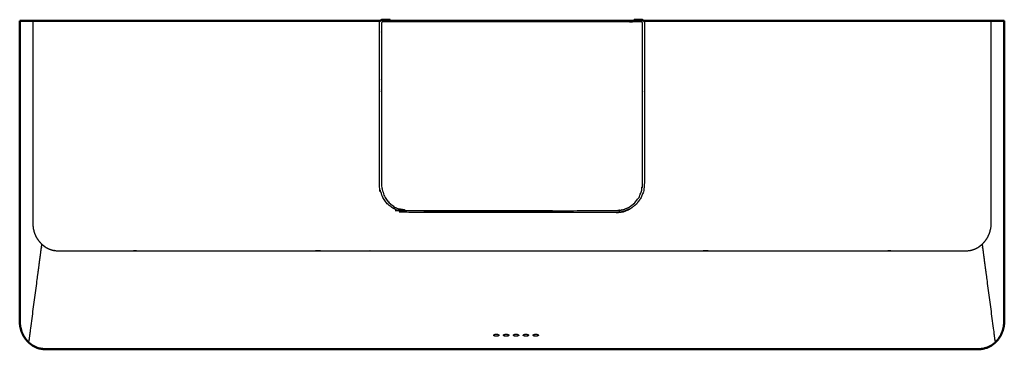
# Model space of a CAD drawing. Units: millimetres. Extents: x 0 to 236, y 0 to 173.
# Drawn here: x 0 to 150, y 123 to 173 of the extents above; entities that cross this region are included whole.
import ezdxf

# ---------------------------------------------------------------- set-up
doc = ezdxf.new("R2010")
doc.units = ezdxf.units.MM
doc.header["$MEASUREMENT"] = 0
doc.layers.add('PROIEZIONI 2D$Visible$Curves', color=7, linetype='Continuous', true_color=0x000000)
doc.layers.add('PROIEZIONI 2D$Visible$SceneSilhouetteCurves', color=7, linetype='Continuous', lineweight=50, true_color=0x000000)

msp = doc.modelspace()

# ---------------------------------------------------------------- linework, layer by layer
at = {"layer": 'PROIEZIONI 2D$Visible$Curves', "color": 18, "true_color": 0x000000}
for points, knots in [([(0, 172.95), (0.1, 172.95), (0.2, 172.95), (0.75, 172.95), (1.3, 172.95), (1.46, 172.95), (1.63, 172.95), (1.8, 172.95), (1.96, 172.95), (1.97, 172.95), (1.98, 172.95), (2, 172.95), (2.03, 172.95), (2.06, 172.95), (2.09, 172.95), (2.13, 172.95), (2.17, 172.95)], [27, 27, 27, 28, 28, 29, 29, 30, 30, 31, 31, 32, 32, 33, 33, 34, 34, 35, 35, 35]), ([(0.24, 125.86), (0.15, 126.22), (0.06, 126.58), (0.03, 126.95), (0, 127.31), (0, 133.02), (0, 138.72), (0, 144.43), (0, 150.13), (0, 155.84), (0, 161.54), (0, 167.24), (0, 172.95)], [-1, -1, -1, 0, 0, 1, 1, 2, 2, 3, 3, 4, 4, 5, 5, 5]), ([(2.17, 172.95), (6.82, 172.95), (11.46, 172.95), (12.36, 172.95), (13.25, 172.95), (14.14, 172.95), (15.03, 172.95), (15.92, 172.95), (16.81, 172.95), (17.7, 172.95), (18.59, 172.95), (35.07, 172.95), (51.55, 172.95), (52.37, 172.95), (53.18, 172.95), (54, 172.95), (54.81, 172.95), (54.84, 172.95), (54.86, 172.95)], [95, 95, 95, 96, 96, 97, 97, 98, 98, 99, 99, 100, 100, 101, 101, 102, 102, 103, 103, 103.030759, 103.030759, 103.030759]), ([(54.86, 172.95), (54.87, 172.95), (54.87, 172.96), (54.95, 173.01), (55.03, 173.07), (55.11, 173.08), (55.19, 173.1), (55.76, 173.1), (56.33, 173.1), (56.33, 173.02), (56.33, 172.95)], [271.93472, 271.93472, 271.93472, 272, 272, 273, 273, 274, 274, 275, 275, 275.499833, 275.499833, 275.499833]), ([(56.33, 172.95), (56.38, 172.95), (56.44, 172.95), (57.26, 172.95), (58.07, 172.95), (74.88, 172.95), (91.69, 172.95), (92.5, 172.95), (93.32, 172.95), (93.42, 172.95), (93.52, 172.95)], [103.927947, 103.927947, 103.927947, 104, 104, 105, 105, 106, 106, 107, 107, 107.123573, 107.123573, 107.123573]), ([(93.52, 172.95), (93.52, 173.02), (93.52, 173.1), (94.05, 173.1), (94.57, 173.1), (94.65, 173.08), (94.73, 173.07), (94.81, 173.01), (94.89, 172.96), (94.9, 172.95), (94.9, 172.95)], [169.500167, 169.500167, 169.500167, 170, 170, 171, 171, 172, 172, 173, 173, 173.065879, 173.065879, 173.065879]), ([(94.9, 172.95), (94.92, 172.95), (94.95, 172.95), (95.76, 172.95), (96.58, 172.95), (97.39, 172.95), (98.21, 172.95), (114.74, 172.95), (131.27, 172.95), (132.16, 172.95), (133.05, 172.95), (133.94, 172.95), (134.83, 172.95), (135.73, 172.95), (136.62, 172.95), (137.51, 172.95), (138.4, 172.95), (143, 172.95), (147.6, 172.95), (147.64, 172.95), (147.68, 172.95), (147.71, 172.95), (147.75, 172.95), (147.77, 172.95), (147.79, 172.95), (147.8, 172.95), (147.81, 172.95), (147.98, 172.95), (148.14, 172.95), (148.31, 172.95), (148.48, 172.95), (149.02, 172.95), (149.57, 172.95), (149.67, 172.95), (149.77, 172.95)], [107.969674, 107.969674, 107.969674, 108, 108, 109, 109, 110, 110, 111, 111, 112, 112, 113, 113, 114, 114, 115, 115, 116, 116, 117, 117, 118, 118, 119, 119, 120, 120, 121, 121, 122, 122, 123, 123, 124, 124, 124]), ([(149.77, 172.95), (149.77, 167.24), (149.77, 161.54), (149.77, 155.84), (149.77, 150.13), (149.77, 144.43), (149.77, 138.72), (149.77, 133.02), (149.77, 127.31), (149.74, 126.95), (149.71, 126.58), (149.63, 126.22), (149.54, 125.86)], [-1, -1, -1, 0, 0, 1, 1, 2, 2, 3, 3, 4, 4, 5, 5, 5]), ([(0.24, 125.86), (0.24, 125.84), (0.25, 125.82), (0.39, 125.49), (0.54, 125.16), (0.53, 125.17), (0.52, 125.19)], [1, 1, 1, 2, 2, 3, 3, 4, 4, 4]), ([(149.24, 125.16), (149.38, 125.49), (149.52, 125.82), (149.53, 125.84), (149.54, 125.86)], [-1, -1, -1, 0, 0, 1, 1, 1]), ([(0.54, 125.16), (0.73, 124.85), (0.93, 124.55), (1.16, 124.29), (1.4, 124.03), (1.68, 123.82), (1.96, 123.61), (2.26, 123.45), (2.57, 123.3), (2.9, 123.2), (3.22, 123.11), (3.56, 123.08), (3.9, 123.04), (7.68, 123.04), (11.46, 123.04), (12.36, 123.04), (13.25, 123.04), (14.14, 123.04), (15.03, 123.04), (15.92, 123.04), (16.81, 123.04), (17.7, 123.04), (18.59, 123.04), (35.07, 123.04), (51.55, 123.04), (52.37, 123.04), (53.18, 123.04), (54, 123.04), (54.81, 123.04), (55.63, 123.04), (56.44, 123.04), (57.26, 123.04), (58.07, 123.04), (74.88, 123.04), (91.69, 123.04), (92.5, 123.04), (93.32, 123.04), (94.13, 123.04), (94.95, 123.04), (95.76, 123.04), (96.58, 123.04), (97.39, 123.04), (98.21, 123.04), (114.74, 123.04), (131.27, 123.04), (132.16, 123.04), (133.05, 123.04), (133.94, 123.04), (134.83, 123.04), (135.73, 123.04), (136.62, 123.04), (137.51, 123.04), (138.4, 123.04), (142.14, 123.04), (145.87, 123.04), (146.21, 123.08), (146.55, 123.11), (146.88, 123.2), (147.2, 123.3), (147.51, 123.45), (147.82, 123.61), (148.09, 123.82), (148.37, 124.03), (148.61, 124.29), (148.85, 124.55), (149.04, 124.85), (149.24, 125.16)], [-31, -31, -31, -30, -30, -29, -29, -28, -28, -27, -27, -26, -26, -25, -25, -24, -24, -23, -23, -22, -22, -21, -21, -20, -20, -19, -19, -18, -18, -17, -17, -16, -16, -15, -15, -14, -14, -13, -13, -12, -12, -11, -11, -10, -10, -9, -9, -8, -8, -7, -7, -6, -6, -5, -5, -4, -4, -3, -3, -2, -2, -1, -1, 0, 0, 1, 1, 2, 2, 2])]:
    msp.add_open_spline(points, degree=2, knots=knots, dxfattribs=at)
at = {"layer": 'PROIEZIONI 2D$Visible$Curves', "color": 18, "lineweight": -3, "true_color": 0x000000}
for points, knots in [([(1.4, 124.03), (1.4, 124.05), (1.39, 124.06), (1.5, 124.83), (1.6, 125.59), (2.15, 129.76), (2.7, 133.93), (2.87, 135.17), (3.03, 136.41), (3.19, 137.64), (3.36, 138.86), (3.36, 138.88), (3.37, 138.9), (3.39, 138.93), (3.4, 138.96), (3.17, 139.22), (2.93, 139.48), (2.74, 139.77), (2.54, 140.07), (2.4, 140.4), (2.26, 140.73), (2.17, 141.09), (2.09, 141.44), (2.06, 141.8), (2.03, 142.17), (2.03, 146.02), (2.03, 149.86), (2.03, 153.71), (2.03, 157.56), (2.03, 161.41), (2.03, 165.25), (2.03, 169.1), (2.03, 172.95)], [10, 10, 10, 11, 11, 12, 12, 13, 13, 14, 14, 15, 15, 16, 16, 17, 17, 18, 18, 19, 19, 20, 20, 21, 21, 22, 22, 23, 23, 24, 24, 25, 25, 26, 26, 26]), ([(90.75, 143.8), (74.88, 143.8), (59.01, 143.8), (58.47, 143.87), (57.92, 143.94), (57.4, 144.16), (56.88, 144.37), (56.44, 144.71), (55.99, 145.05), (55.65, 145.5), (55.31, 145.95), (55.09, 146.47), (54.87, 146.99), (54.8, 147.53), (54.73, 148.08), (54.73, 154.77), (54.73, 161.46), (54.73, 161.96), (54.73, 162.46), (54.73, 162.71), (54.73, 162.96), (54.73, 163.46), (54.73, 163.96), (54.73, 164.21), (54.73, 164.46), (54.73, 164.96), (54.73, 165.46), (54.73, 165.71), (54.73, 165.96), (54.73, 166.46), (54.73, 166.96), (54.73, 167.21), (54.73, 167.46), (54.73, 167.96), (54.73, 168.46), (54.73, 168.71), (54.73, 168.96), (54.73, 169.46), (54.73, 169.96), (54.73, 171.3), (54.73, 172.64), (54.75, 172.72), (54.76, 172.8), (54.81, 172.87), (54.86, 172.95)], [250, 250, 250, 251, 251, 252, 252, 253, 253, 254, 254, 255, 255, 256, 256, 257, 257, 258, 258, 259, 259, 260, 260, 261, 261, 262, 262, 263, 263, 264, 264, 265, 265, 266, 266, 267, 267, 268, 268, 269, 269, 270, 270, 271, 271, 271.93472, 271.93472, 271.93472]), ([(91.77, 144.23), (91.25, 144.17), (90.73, 144.1), (74.88, 144.1), (59.03, 144.1), (58.51, 144.17), (58, 144.23), (57.52, 144.43), (57.03, 144.63), (56.62, 144.95), (56.21, 145.27), (55.89, 145.68), (55.57, 146.1), (55.37, 146.58), (55.17, 147.07), (55.1, 147.58), (55.03, 148.1), (55.03, 154.78), (55.03, 161.46), (55.03, 161.96), (55.03, 162.46), (55.03, 162.71), (55.03, 162.96), (55.03, 163.46), (55.03, 163.96), (55.03, 164.21), (55.03, 164.46), (55.03, 164.96), (55.03, 165.46), (55.03, 165.71), (55.03, 165.96), (55.03, 166.46), (55.03, 166.96), (55.03, 167.21), (55.03, 167.46), (55.03, 167.96), (55.03, 168.46), (55.03, 168.71), (55.03, 168.96), (55.03, 169.46), (55.03, 169.96), (55.03, 171.28), (55.03, 172.61), (55.04, 172.65), (55.05, 172.68), (55.07, 172.71), (55.09, 172.74), (55.12, 172.76), (55.15, 172.78), (55.19, 172.79), (55.22, 172.8), (55.77, 172.8), (56.33, 172.8), (57.68, 172.8), (59.03, 172.8), (74.88, 172.8), (90.73, 172.8), (92.13, 172.8), (93.52, 172.8), (94.03, 172.8), (94.54, 172.8), (94.58, 172.79), (94.61, 172.78), (94.65, 172.76), (94.68, 172.74), (94.7, 172.71), (94.72, 172.68), (94.72, 172.65), (94.73, 172.61), (94.73, 171.28), (94.73, 169.96), (94.73, 169.46), (94.73, 168.96), (94.73, 168.71), (94.73, 168.46), (94.73, 167.96), (94.73, 167.46), (94.73, 167.21), (94.73, 166.96), (94.73, 166.46), (94.73, 165.96), (94.73, 165.71), (94.73, 165.46), (94.73, 164.96), (94.73, 164.46), (94.73, 164.21), (94.73, 163.96), (94.73, 163.46), (94.73, 162.96), (94.73, 162.71), (94.73, 162.46), (94.73, 161.96), (94.73, 161.46), (94.73, 154.78), (94.73, 148.1), (94.66, 147.58), (94.6, 147.07), (94.4, 146.58), (94.2, 146.1), (93.88, 145.68), (93.56, 145.27), (93.14, 144.95), (92.73, 144.63), (92.25, 144.43), (91.77, 144.23)], [511, 511, 511, 512, 512, 513, 513, 514, 514, 515, 515, 516, 516, 517, 517, 518, 518, 519, 519, 520, 520, 521, 521, 522, 522, 523, 523, 524, 524, 525, 525, 526, 526, 527, 527, 528, 528, 529, 529, 530, 530, 531, 531, 532, 532, 533, 533, 534, 534, 535, 535, 536, 536, 537, 537, 538, 538, 539, 539, 540, 540, 541, 541, 542, 542, 543, 543, 544, 544, 545, 545, 546, 546, 547, 547, 548, 548, 549, 549, 550, 550, 551, 551, 552, 552, 553, 553, 554, 554, 555, 555, 556, 556, 557, 557, 558, 558, 559, 559, 560, 560, 561, 561, 562, 562, 563, 563, 563]), ([(94.9, 172.95), (94.95, 172.87), (95, 172.8), (95.02, 172.72), (95.03, 172.64), (95.03, 171.3), (95.03, 169.96), (95.03, 169.46), (95.03, 168.96), (95.03, 168.71), (95.03, 168.46), (95.03, 167.96), (95.03, 167.46), (95.03, 167.21), (95.03, 166.96), (95.03, 166.46), (95.03, 165.96), (95.03, 165.71), (95.03, 165.46), (95.03, 164.96), (95.03, 164.46), (95.03, 164.21), (95.03, 163.96), (95.03, 163.46), (95.03, 162.96), (95.03, 162.71), (95.03, 162.46), (95.03, 161.96), (95.03, 161.46), (95.03, 154.77), (95.03, 148.08), (94.96, 147.53), (94.89, 146.99), (94.67, 146.47), (94.46, 145.95), (94.11, 145.5), (93.77, 145.05), (93.32, 144.71), (92.88, 144.37), (92.36, 144.16), (91.84, 143.94), (91.3, 143.87), (90.75, 143.8)], [173.065879, 173.065879, 173.065879, 174, 174, 175, 175, 176, 176, 177, 177, 178, 178, 179, 179, 180, 180, 181, 181, 182, 182, 183, 183, 184, 184, 185, 185, 186, 186, 187, 187, 188, 188, 189, 189, 190, 190, 191, 191, 192, 192, 193, 193, 194, 194, 194]), ([(147.75, 172.95), (147.75, 169.1), (147.75, 165.25), (147.75, 161.41), (147.75, 157.56), (147.75, 153.71), (147.75, 149.86), (147.75, 146.02), (147.75, 142.17), (147.72, 141.8), (147.69, 141.44), (147.6, 141.09), (147.51, 140.73), (147.37, 140.4), (147.23, 140.07), (147.04, 139.77), (146.84, 139.48), (146.61, 139.22), (146.37, 138.96), (146.39, 138.93), (146.4, 138.9), (146.41, 138.88), (146.42, 138.86), (146.58, 137.64), (146.74, 136.41), (146.91, 135.17), (147.07, 133.93), (147.62, 129.76), (148.18, 125.59), (148.28, 124.83), (148.38, 124.06), (148.37, 124.05), (148.37, 124.03)], [0, 0, 0, 1, 1, 2, 2, 3, 3, 4, 4, 5, 5, 6, 6, 7, 7, 8, 8, 9, 9, 10, 10, 11, 11, 12, 12, 13, 13, 14, 14, 15, 15, 16, 16, 16]), ([(55.57, 146.1), (55.89, 145.68), (56.21, 145.27), (56.62, 144.95), (57.03, 144.63), (57.52, 144.43), (58, 144.23), (58.51, 144.17), (59.03, 144.1), (74.88, 144.1), (90.73, 144.1), (91.25, 144.17), (91.77, 144.23)], [504, 504, 504, 505, 505, 506, 506, 507, 507, 508, 508, 509, 509, 510, 510, 510]), ([(90.75, 143.8), (91.3, 143.87), (91.84, 143.94), (92.36, 144.16), (92.88, 144.37)], [195, 195, 195, 196, 196, 197, 197, 197]), ([(3.4, 138.96), (3.68, 138.75), (3.95, 138.54), (4.26, 138.39), (4.56, 138.24), (4.88, 138.14), (5.21, 138.05), (5.54, 138.02), (5.88, 137.98), (8.67, 137.98), (11.46, 137.98), (12.36, 137.98), (13.25, 137.98), (14.14, 137.98), (15.03, 137.98), (15.92, 137.98), (16.81, 137.98), (17.7, 137.98), (18.59, 137.98), (35.07, 137.98), (51.55, 137.98), (52.37, 137.98), (53.18, 137.98), (54, 137.98), (54.81, 137.98), (55.63, 137.98), (56.44, 137.98), (57.26, 137.98), (58.07, 137.98), (74.88, 137.98), (91.69, 137.98), (92.5, 137.98), (93.32, 137.98), (94.13, 137.98), (94.95, 137.98), (95.76, 137.98), (96.58, 137.98), (97.39, 137.98), (98.21, 137.98), (114.74, 137.98), (131.27, 137.98), (132.16, 137.98), (133.05, 137.98), (133.94, 137.98), (134.83, 137.98), (135.73, 137.98), (136.62, 137.98), (137.51, 137.98), (138.4, 137.98), (141.15, 137.98), (143.9, 137.98), (144.23, 138.02), (144.57, 138.05), (144.89, 138.14), (145.21, 138.24), (145.52, 138.39), (145.82, 138.54), (146.1, 138.75), (146.37, 138.96)], [0, 0, 0, 1, 1, 2, 2, 3, 3, 4, 4, 5, 5, 6, 6, 7, 7, 8, 8, 9, 9, 10, 10, 11, 11, 12, 12, 13, 13, 14, 14, 15, 15, 16, 16, 17, 17, 18, 18, 19, 19, 20, 20, 21, 21, 22, 22, 23, 23, 24, 24, 25, 25, 26, 26, 27, 27, 28, 28, 29, 29, 29]), ([(72.1, 125.18), (72.11, 125.21), (72.13, 125.24), (72.17, 125.27), (72.22, 125.29), (72.28, 125.31), (72.35, 125.33), (72.42, 125.33), (72.5, 125.34), (72.58, 125.33), (72.66, 125.33), (72.72, 125.31), (72.79, 125.29), (72.83, 125.27), (72.88, 125.24), (72.89, 125.21), (72.91, 125.18)], [0, 0, 0, 1, 1, 2, 2, 3, 3, 4, 4, 5, 5, 6, 6, 7, 7, 8, 8, 8]), ([(72.91, 125.18), (72.91, 125.18), (72.91, 125.17), (72.89, 125.14), (72.87, 125.11), (72.87, 125.11), (72.87, 125.11), (72.83, 125.08), (72.78, 125.06), (72.78, 125.05), (72.78, 125.05), (72.72, 125.04), (72.65, 125.02), (72.58, 125.01), (72.5, 125.01), (72.43, 125.01), (72.35, 125.02), (72.29, 125.04), (72.23, 125.05), (72.22, 125.05), (72.22, 125.06), (72.18, 125.08), (72.14, 125.11), (72.13, 125.11), (72.13, 125.11), (72.11, 125.14), (72.1, 125.17), (72.1, 125.18), (72.1, 125.18)], [1.012115, 1.012115, 1.012115, 2, 2, 3, 3, 4, 4, 5, 5, 6, 6, 7, 7, 8, 8, 9, 9, 10, 10, 11, 11, 12, 12, 13, 13, 14, 14, 14.965621, 14.965621, 14.965621]), ([(73.6, 125.18), (73.61, 125.21), (73.63, 125.24), (73.67, 125.27), (73.72, 125.29), (73.78, 125.31), (73.85, 125.33), (73.92, 125.33), (74, 125.34), (74.08, 125.33), (74.16, 125.33), (74.22, 125.31), (74.29, 125.29), (74.33, 125.27), (74.38, 125.24), (74.39, 125.21), (74.41, 125.18)], [0, 0, 0, 1, 1, 2, 2, 3, 3, 4, 4, 5, 5, 6, 6, 7, 7, 8, 8, 8]), ([(74.41, 125.18), (74.41, 125.18), (74.41, 125.17), (74.39, 125.14), (74.37, 125.11), (74.37, 125.11), (74.37, 125.11), (74.33, 125.08), (74.28, 125.06), (74.28, 125.05), (74.28, 125.05), (74.22, 125.04), (74.15, 125.02), (74.08, 125.01), (74, 125.01), (73.93, 125.01), (73.85, 125.02), (73.79, 125.04), (73.73, 125.05), (73.72, 125.05), (73.72, 125.06), (73.68, 125.08), (73.64, 125.11), (73.63, 125.11), (73.63, 125.11), (73.61, 125.14), (73.6, 125.17), (73.6, 125.18), (73.6, 125.18)], [1.000202, 1.000202, 1.000202, 2, 2, 3, 3, 4, 4, 5, 5, 6, 6, 7, 7, 8, 8, 9, 9, 10, 10, 11, 11, 12, 12, 13, 13, 14, 14, 14.964701, 14.964701, 14.964701]), ([(75.1, 125.18), (75.11, 125.21), (75.13, 125.24), (75.17, 125.27), (75.22, 125.29), (75.28, 125.31), (75.35, 125.33), (75.42, 125.33), (75.5, 125.34), (75.58, 125.33), (75.66, 125.33), (75.72, 125.31), (75.79, 125.29), (75.83, 125.27), (75.88, 125.24), (75.89, 125.21), (75.91, 125.18)], [0, 0, 0, 1, 1, 2, 2, 3, 3, 4, 4, 5, 5, 6, 6, 7, 7, 8, 8, 8]), ([(75.91, 125.18), (75.91, 125.18), (75.91, 125.17), (75.89, 125.14), (75.87, 125.11), (75.87, 125.11), (75.87, 125.11), (75.83, 125.08), (75.78, 125.06), (75.78, 125.05), (75.78, 125.05), (75.72, 125.04), (75.65, 125.02), (75.58, 125.01), (75.5, 125.01), (75.43, 125.01), (75.35, 125.02), (75.29, 125.04), (75.23, 125.05), (75.22, 125.05), (75.22, 125.06), (75.18, 125.08), (75.14, 125.11), (75.13, 125.11), (75.13, 125.11), (75.11, 125.14), (75.1, 125.17), (75.1, 125.18), (75.1, 125.18)], [1.00114, 1.00114, 1.00114, 2, 2, 3, 3, 4, 4, 5, 5, 6, 6, 7, 7, 8, 8, 9, 9, 10, 10, 11, 11, 12, 12, 13, 13, 14, 14, 14.963775, 14.963775, 14.963775]), ([(76.6, 125.18), (76.61, 125.21), (76.63, 125.24), (76.67, 125.27), (76.72, 125.29), (76.78, 125.31), (76.85, 125.33), (76.92, 125.33), (77, 125.34), (77.08, 125.33), (77.16, 125.33), (77.22, 125.31), (77.29, 125.29), (77.33, 125.27), (77.38, 125.24), (77.39, 125.21), (77.41, 125.18)], [0, 0, 0, 1, 1, 2, 2, 3, 3, 4, 4, 5, 5, 6, 6, 7, 7, 8, 8, 8]), ([(77.41, 125.18), (77.41, 125.18), (77.41, 125.17), (77.39, 125.14), (77.37, 125.11), (77.37, 125.11), (77.37, 125.11), (77.33, 125.08), (77.28, 125.06), (77.28, 125.05), (77.28, 125.05), (77.22, 125.04), (77.15, 125.02), (77.08, 125.01), (77, 125.01), (76.93, 125.01), (76.85, 125.02), (76.79, 125.04), (76.73, 125.05), (76.72, 125.05), (76.72, 125.06), (76.68, 125.08), (76.64, 125.11), (76.63, 125.11), (76.63, 125.11), (76.61, 125.14), (76.6, 125.17), (76.6, 125.18), (76.6, 125.18)], [1.002577, 1.002577, 1.002577, 2, 2, 3, 3, 4, 4, 5, 5, 6, 6, 7, 7, 8, 8, 9, 9, 10, 10, 11, 11, 12, 12, 13, 13, 14, 14, 14.962863, 14.962863, 14.962863]), ([(78.1, 125.18), (78.11, 125.21), (78.13, 125.24), (78.17, 125.27), (78.22, 125.29), (78.28, 125.31), (78.35, 125.33), (78.42, 125.33), (78.5, 125.34), (78.58, 125.33), (78.66, 125.33), (78.72, 125.31), (78.79, 125.29), (78.83, 125.27), (78.88, 125.24), (78.89, 125.21), (78.91, 125.18)], [0, 0, 0, 1, 1, 2, 2, 3, 3, 4, 4, 5, 5, 6, 6, 7, 7, 8, 8, 8]), ([(78.91, 125.18), (78.91, 125.18), (78.91, 125.17), (78.89, 125.14), (78.87, 125.11), (78.87, 125.11), (78.87, 125.11), (78.83, 125.08), (78.78, 125.06), (78.78, 125.05), (78.78, 125.05), (78.72, 125.04), (78.65, 125.02), (78.58, 125.01), (78.5, 125.01), (78.43, 125.01), (78.35, 125.02), (78.29, 125.04), (78.23, 125.05), (78.22, 125.05), (78.22, 125.06), (78.18, 125.08), (78.14, 125.11), (78.13, 125.11), (78.13, 125.11), (78.11, 125.14), (78.1, 125.17), (78.1, 125.18), (78.1, 125.18)], [1.003506, 1.003506, 1.003506, 2, 2, 3, 3, 4, 4, 5, 5, 6, 6, 7, 7, 8, 8, 9, 9, 10, 10, 11, 11, 12, 12, 13, 13, 14, 14, 14.961928, 14.961928, 14.961928])]:
    msp.add_open_spline(points, degree=2, knots=knots, dxfattribs=at)
at = {"layer": 'PROIEZIONI 2D$Visible$Curves', "color": 18, "true_color": 0x000000}
msp.add_open_spline([(2.87, 172.95), (2.87, 172.95), (2.87, 172.95)], degree=2, dxfattribs=at)
at = {"layer": 'PROIEZIONI 2D$Visible$Curves', "color": 18, "lineweight": -3, "true_color": 0x000000}
for points in [[(56.33, 172.95), (56.33, 172.87), (56.33, 172.8)], [(93.52, 172.8), (93.52, 172.87), (93.52, 172.95)], [(94.54, 172.8), (94.56, 172.95), (94.57, 173.1)]]:
    msp.add_open_spline(points, degree=2, dxfattribs=at)
at = {"layer": 'PROIEZIONI 2D$Visible$SceneSilhouetteCurves', "color": 18, "true_color": 0x000000}
for points, knots in [([(0, 172.95), (0.1, 172.95), (0.2, 172.95), (0.75, 172.95), (1.3, 172.95), (1.46, 172.95), (1.63, 172.95), (1.8, 172.95), (1.96, 172.95), (1.97, 172.95), (1.98, 172.95), (2, 172.95), (2.03, 172.95), (2.06, 172.95), (2.09, 172.95), (2.13, 172.95), (2.17, 172.95)], [27, 27, 27, 28, 28, 29, 29, 30, 30, 31, 31, 32, 32, 33, 33, 34, 34, 35, 35, 35]), ([(0.24, 125.86), (0.15, 126.22), (0.06, 126.58), (0.03, 126.95), (0, 127.31), (0, 133.02), (0, 138.72), (0, 144.43), (0, 150.13), (0, 155.84), (0, 161.54), (0, 167.24), (0, 172.95)], [-1, -1, -1, 0, 0, 1, 1, 2, 2, 3, 3, 4, 4, 5, 5, 5]), ([(2.17, 172.95), (6.82, 172.95), (11.46, 172.95), (12.36, 172.95), (13.25, 172.95), (14.14, 172.95), (15.03, 172.95), (15.92, 172.95), (16.81, 172.95), (17.7, 172.95), (18.59, 172.95), (35.07, 172.95), (51.55, 172.95), (52.37, 172.95), (53.18, 172.95), (54, 172.95), (54.81, 172.95), (54.84, 172.95), (54.86, 172.95)], [95, 95, 95, 96, 96, 97, 97, 98, 98, 99, 99, 100, 100, 101, 101, 102, 102, 103, 103, 103.030759, 103.030759, 103.030759]), ([(54.86, 172.95), (54.87, 172.95), (54.87, 172.96), (54.95, 173.01), (55.03, 173.07), (55.11, 173.08), (55.19, 173.1), (55.76, 173.1), (56.33, 173.1), (56.33, 173.02), (56.33, 172.95)], [271.93472, 271.93472, 271.93472, 272, 272, 273, 273, 274, 274, 275, 275, 275.499833, 275.499833, 275.499833]), ([(56.33, 172.95), (56.38, 172.95), (56.44, 172.95), (57.26, 172.95), (58.07, 172.95), (74.88, 172.95), (91.69, 172.95), (92.5, 172.95), (93.32, 172.95), (93.42, 172.95), (93.52, 172.95)], [103.927947, 103.927947, 103.927947, 104, 104, 105, 105, 106, 106, 107, 107, 107.123573, 107.123573, 107.123573]), ([(93.52, 172.95), (93.52, 173.02), (93.52, 173.1), (94.05, 173.1), (94.57, 173.1), (94.65, 173.08), (94.73, 173.07), (94.81, 173.01), (94.89, 172.96), (94.9, 172.95), (94.9, 172.95)], [169.500167, 169.500167, 169.500167, 170, 170, 171, 171, 172, 172, 173, 173, 173.065879, 173.065879, 173.065879]), ([(94.9, 172.95), (94.92, 172.95), (94.95, 172.95), (95.76, 172.95), (96.58, 172.95), (97.39, 172.95), (98.21, 172.95), (114.74, 172.95), (131.27, 172.95), (132.16, 172.95), (133.05, 172.95), (133.94, 172.95), (134.83, 172.95), (135.73, 172.95), (136.62, 172.95), (137.51, 172.95), (138.4, 172.95), (143, 172.95), (147.6, 172.95), (147.64, 172.95), (147.68, 172.95), (147.71, 172.95), (147.75, 172.95), (147.77, 172.95), (147.79, 172.95), (147.8, 172.95), (147.81, 172.95), (147.98, 172.95), (148.14, 172.95), (148.31, 172.95), (148.48, 172.95), (149.02, 172.95), (149.57, 172.95), (149.67, 172.95), (149.77, 172.95)], [107.969674, 107.969674, 107.969674, 108, 108, 109, 109, 110, 110, 111, 111, 112, 112, 113, 113, 114, 114, 115, 115, 116, 116, 117, 117, 118, 118, 119, 119, 120, 120, 121, 121, 122, 122, 123, 123, 124, 124, 124]), ([(149.77, 172.95), (149.77, 167.24), (149.77, 161.54), (149.77, 155.84), (149.77, 150.13), (149.77, 144.43), (149.77, 138.72), (149.77, 133.02), (149.77, 127.31), (149.74, 126.95), (149.71, 126.58), (149.63, 126.22), (149.54, 125.86)], [-1, -1, -1, 0, 0, 1, 1, 2, 2, 3, 3, 4, 4, 5, 5, 5]), ([(0.24, 125.86), (0.24, 125.84), (0.25, 125.82), (0.39, 125.49), (0.54, 125.16), (0.53, 125.17), (0.52, 125.19)], [1, 1, 1, 2, 2, 3, 3, 4, 4, 4]), ([(149.24, 125.16), (149.38, 125.49), (149.52, 125.82), (149.53, 125.84), (149.54, 125.86)], [-1, -1, -1, 0, 0, 1, 1, 1]), ([(0.54, 125.16), (0.73, 124.85), (0.93, 124.55), (1.16, 124.29), (1.4, 124.03), (1.68, 123.82), (1.96, 123.61), (2.26, 123.45), (2.57, 123.3), (2.9, 123.2), (3.22, 123.11), (3.56, 123.08), (3.9, 123.04), (7.68, 123.04), (11.46, 123.04), (12.36, 123.04), (13.25, 123.04), (14.14, 123.04), (15.03, 123.04), (15.92, 123.04), (16.81, 123.04), (17.7, 123.04), (18.59, 123.04), (35.07, 123.04), (51.55, 123.04), (52.37, 123.04), (53.18, 123.04), (54, 123.04), (54.81, 123.04), (55.63, 123.04), (56.44, 123.04), (57.26, 123.04), (58.07, 123.04), (74.88, 123.04), (91.69, 123.04), (92.5, 123.04), (93.32, 123.04), (94.13, 123.04), (94.95, 123.04), (95.76, 123.04), (96.58, 123.04), (97.39, 123.04), (98.21, 123.04), (114.74, 123.04), (131.27, 123.04), (132.16, 123.04), (133.05, 123.04), (133.94, 123.04), (134.83, 123.04), (135.73, 123.04), (136.62, 123.04), (137.51, 123.04), (138.4, 123.04), (142.14, 123.04), (145.87, 123.04), (146.21, 123.08), (146.55, 123.11), (146.88, 123.2), (147.2, 123.3), (147.51, 123.45), (147.82, 123.61), (148.09, 123.82), (148.37, 124.03), (148.61, 124.29), (148.85, 124.55), (149.04, 124.85), (149.24, 125.16)], [-31, -31, -31, -30, -30, -29, -29, -28, -28, -27, -27, -26, -26, -25, -25, -24, -24, -23, -23, -22, -22, -21, -21, -20, -20, -19, -19, -18, -18, -17, -17, -16, -16, -15, -15, -14, -14, -13, -13, -12, -12, -11, -11, -10, -10, -9, -9, -8, -8, -7, -7, -6, -6, -5, -5, -4, -4, -3, -3, -2, -2, -1, -1, 0, 0, 1, 1, 2, 2, 2])]:
    msp.add_open_spline(points, degree=2, knots=knots, dxfattribs=at)
msp.add_open_spline([(2.87, 172.95), (2.87, 172.95), (2.87, 172.95)], degree=2, dxfattribs=at)

doc.saveas('drawing.dxf')
